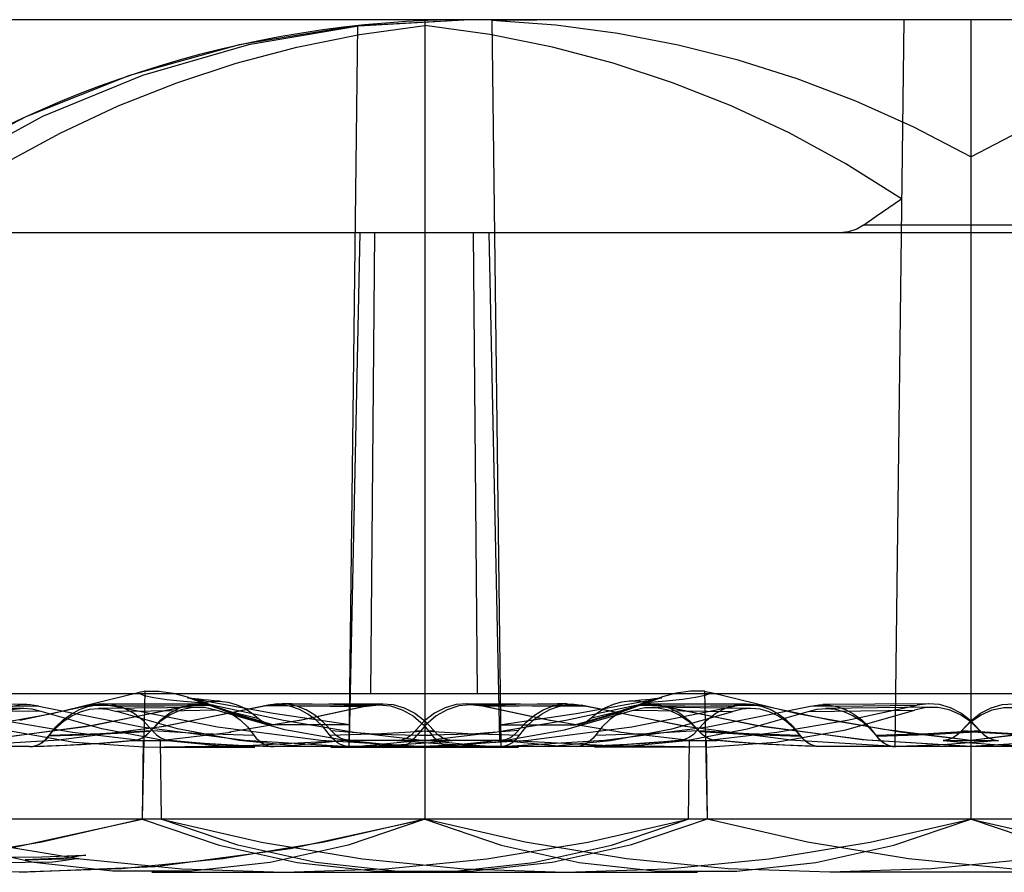
# Model space of a CAD drawing. Units: millimetres. Extents: x 0 to 840, y 0 to 594.
# Drawn here: x 159 to 196, y 117 to 149 of the extents above; entities that cross this region are included whole.
import ezdxf
from ezdxf.enums import TextEntityAlignment as Align

# ---------------------------------------------------------------- set-up
doc = ezdxf.new("R2010")
doc.units = ezdxf.units.MM
doc.header["$LTSCALE"] = 46.2
doc.linetypes.add('CENTER', pattern=[0.6, 0.375, -0.075, 0.075, -0.075])
doc.layers.get('0').update_dxf_attribs({"linetype": 'CONTINUOUS'})
for name, color, linetype in [('06___PRT_ALL_SURFS', 7, 'CONTINUOUS'), ('DEFAULT_1', 7, 'CENTER'), ('DIMS', 7, 'CONTINUOUS')]:
    doc.layers.add(name, color=color, linetype=linetype)
doc.styles.get("Standard").update_dxf_attribs({"font": 'txt', "width": 0.5})
doc.dimstyles.new('DIMSTYLE_1', dxfattribs={"dimtxt": 7, "dimasz": 6, "dimexe": 0.18, "dimexo": 0.0625, "dimgap": 0.09, "dimtad": 1, "dimdsep": 46, "dimtxsty": 'Standard', "dimblk": '_FILLED', "dimblk1": '_FILLED', "dimblk2": '_FILLED', "dimcen": 0.09, "dimadec": 0, "dimazin": 0, "dimtp": 0.01, "dimtm": 0.01, "dimtfac": 1, "dimtofl": 0, "dimtmove": 0, "dimatfit": 3, "dimldrblk": '_FILLED', "dimfxl": 1, "dimtolj": 1, "dimarcsym": 0})

# ---------------------------------------------------------------- blocks, each defined once
blk = doc.blocks.new('_FILLED')
at = {"color": 0, "linetype": 'ByBlock'}
blk.add_solid([(0, 0), (-1, 0.2), (-1, -0.2)], dxfattribs=at)
blk = doc.blocks.new('*D2')
at = {"layer": 'DIMS', "color": 2, "linetype": 'Continuous'}
for p, q in [((178.749, 149.015), (83.818, 149.015)), ((85.818, 149.015), (85.818, 133.015)), ((85.818, 117.015), (85.818, 133.015)), ((135.841, 117.015), (83.818, 117.015))]:
    blk.add_line(p, q, dxfattribs=at)
at = {"layer": 'DIMS', "color": 2, "linetype": 'Continuous', "xscale": 6, "yscale": 6, "zscale": 6}
for p, rotation in [((85.818, 149.015), 90), ((85.818, 117.015), 270)]:
    blk.add_blockref('_FILLED', p, dxfattribs=dict(at, rotation=rotation))
at = {"layer": 'DIMS', "color": 2, "linetype": 'Continuous', "width": 0.607877}
blk.add_text('32', height=7, rotation=90, dxfattribs=at).set_placement((84.068, 133.015), align=Align.CENTER)

msp = doc.modelspace()

# ---------------------------------------------------------------- linework, layer by layer
at = {"color": 7, "linetype": 'Continuous'}
for p, q in [((174.533, 148.979), (174.533, 119.015)), ((336.833, 149.015), (176.233, 149.015)), ((177.049, 149.015), (177.386, 121.733)), ((192.517, 149.015), (192.18, 121.733)), ((195.033, 149.015), (195.033, 119.015)), ((172.014, 148.792), (171.68, 121.733)), ((395.382, 141.015), (117.684, 141.015)), ((171.709, 121.973), (172.11, 141.015)), ((172.513, 123.715), (172.664, 141.015)), ((176.513, 123.715), (176.362, 141.015)), ((177.357, 121.973), (176.956, 141.015)), ((395.833, 123.715), (117.233, 123.715)), ((164.028, 123.81), (163.927, 119.015)), ((185.039, 123.81), (185.14, 119.015)), ((168.515, 123.253), (164.659, 122.476)), ((168.655, 123.286), (164.754, 122.491)), ((165.681, 123.253), (166.012, 123.303)), ((168.846, 123.303), (168.515, 123.253)), ((169.833, 123.123), (169.51, 123.238)), ((184.407, 122.476), (180.551, 123.253)), ((164.754, 122.491), (160.78, 121.969)), ((167.875, 122.472), (168.212, 122.053)), ((171.721, 122.553), (168.869, 122.553)), ((171.061, 122.053), (170.719, 122.472)), ((177.345, 122.553), (180.197, 122.553)), ((160.827, 121.973), (156.886, 121.733)), ((159.702, 121.733), (156.886, 121.733)), ((163.963, 121.965), (163.927, 119.015)), ((164.603, 121.965), (164.64, 119.015)), ((167.786, 121.969), (171.68, 121.733)), ((171.68, 121.733), (168.864, 121.733)), ((170.636, 121.969), (174.533, 121.733)), ((171.716, 121.97), (177.351, 121.97)), ((177.349, 121.733), (171.717, 121.733)), ((174.533, 121.733), (178.43, 121.969)), ((177.386, 121.733), (181.28, 121.969)), ((180.202, 121.733), (177.386, 121.733)), ((184.463, 121.965), (184.427, 119.015)), ((185.103, 121.965), (185.14, 119.015)), ((192.18, 121.733), (188.239, 121.973)), ((192.18, 121.733), (189.364, 121.733)), ((195.033, 121.733), (191.136, 121.969)), ((197.849, 121.733), (192.217, 121.733)), ((198.93, 121.969), (195.033, 121.733)), ((395.792, 119.015), (117.274, 119.015)), ((157.989, 117.604), (159.845, 117.579)), ((160.992, 117.551), (159.532, 117.488)), ((159.845, 117.579), (161.423, 117.641)), ((161.423, 117.641), (161.817, 117.659)), ((160.573, 117.395), (155.76, 117.331)), ((159.532, 117.488), (161.554, 117.527)), ((160.769, 117.421), (160.573, 117.395)), ((161.554, 117.527), (160.769, 117.421))]:
    msp.add_line(p, q, dxfattribs=at)
for points in [[(176.233, 149.015), (171.869, 148.776), (167.571, 148.066)], [(177.05, 148.979), (177.616, 148.999), (178.183, 149.011), (178.749, 149.015)], [(195.033, 143.873), (192.894, 144.986), (190.72, 145.96), (188.518, 146.795), (186.296, 147.493), (184.055, 148.059), (181.78, 148.496), (179.451, 148.804), (177.05, 148.979)], [(195.033, 143.873), (197.172, 144.986), (199.347, 145.96), (201.549, 146.795), (203.771, 147.494), (206.012, 148.059), (208.288, 148.496), (210.616, 148.805), (213.017, 148.979)], [(156.632, 142.289), (158.719, 143.6), (160.854, 144.762), (163.026, 145.778), (165.227, 146.649), (167.455, 147.381), (169.731, 147.982), (172.081, 148.454), (174.533, 148.792)], [(192.434, 142.289), (190.347, 143.6), (188.212, 144.763), (186.04, 145.778), (183.839, 146.65), (181.611, 147.382), (179.335, 147.982), (176.984, 148.454), (174.533, 148.792)], [(167.571, 148.066), (163.457, 146.92), (159.558, 145.373), (155.916, 143.471), (152.624, 141.304)], [(191.012, 141.304), (191.479, 141.638), (191.953, 141.966), (192.434, 142.289)], [(191.012, 141.304), (190.75, 141.152), (190.448, 141.051), (190.123, 141.015)], [(171.721, 122.553), (168.846, 122.98), (166.009, 123.491)], [(177.345, 122.553), (180.22, 122.98), (183.058, 123.491)], [(166.213, 123.381), (162.174, 122.536), (158.109, 121.986), (154.033, 121.733)], [(160.051, 123.253), (159.721, 123.303), (159.388, 123.298), (159.057, 123.238), (158.733, 123.123), (158.421, 122.956), (158.124, 122.738), (157.848, 122.472), (157.506, 122.053)], [(160.138, 123.054), (159.8, 123.138), (159.456, 123.163), (159.112, 123.129), (158.773, 123.037), (158.444, 122.886), (158.131, 122.681), (157.837, 122.423), (157.567, 122.117)], [(165.681, 123.253), (161.815, 122.476), (157.93, 121.969)], [(160.051, 123.253), (163.907, 122.476), (167.787, 121.969)], [(160.355, 122.053), (160.691, 122.472), (160.965, 122.738), (161.259, 122.956), (161.569, 123.123), (161.891, 123.238), (162.221, 123.298), (162.554, 123.303), (162.885, 123.253)], [(160.679, 122.428), (160.97, 122.685), (161.281, 122.89), (161.607, 123.039), (161.945, 123.132), (162.288, 123.165), (162.631, 123.14), (162.97, 123.055)], [(162.885, 123.253), (166.751, 122.476), (170.637, 121.969)], [(166.012, 123.303), (166.345, 123.298), (166.675, 123.238)], [(166.213, 123.381), (166.524, 123.434), (166.837, 123.441), (167.147, 123.4), (167.453, 123.314), (167.75, 123.182), (168.035, 123.006), (168.408, 122.705)], [(166.675, 123.238), (166.998, 123.123), (167.308, 122.956)], [(170.728, 122.655), (170.414, 122.913), (170.081, 123.113), (169.733, 123.252), (169.375, 123.328), (169.014, 123.339), (168.655, 123.286)], [(169.51, 123.238), (169.179, 123.298), (168.846, 123.303)], [(170.719, 122.472), (170.442, 122.737), (170.146, 122.956), (169.834, 123.123)], [(177.95, 122.232), (178.339, 122.655), (178.652, 122.913), (178.986, 123.113), (179.334, 123.252), (179.692, 123.328), (180.053, 123.339), (180.412, 123.286)], [(178.006, 122.053), (178.348, 122.472), (178.624, 122.737), (178.921, 122.956), (179.233, 123.123), (179.557, 123.238), (179.888, 123.298), (180.221, 123.303), (180.551, 123.253)], [(178.43, 121.969), (182.315, 122.476), (186.181, 123.253)], [(188.287, 121.969), (184.312, 122.492), (180.412, 123.286)], [(183.385, 123.253), (183.054, 123.303), (182.721, 123.298), (182.391, 123.238), (182.069, 123.123), (181.758, 122.956), (181.465, 122.737), (181.191, 122.472), (180.855, 122.053)], [(182.853, 123.381), (182.542, 123.434), (182.23, 123.441), (181.919, 123.4), (181.614, 123.314), (181.317, 123.182), (181.032, 123.006)], [(181.28, 121.969), (185.159, 122.476), (189.015, 123.253)], [(195.033, 121.733), (190.957, 121.986), (186.892, 122.536), (182.853, 123.381)], [(191.137, 121.969), (187.251, 122.476), (183.385, 123.253)], [(188.754, 122.008), (188.387, 122.428), (188.096, 122.685), (187.786, 122.89), (187.459, 123.039), (187.122, 123.132), (186.779, 123.165), (186.435, 123.14), (186.096, 123.055)], [(188.375, 122.472), (188.102, 122.737), (187.808, 122.956), (187.498, 123.123), (187.175, 123.238), (186.845, 123.298), (186.512, 123.303), (186.181, 123.253)], [(188.933, 123.055), (189.271, 123.14), (189.614, 123.165), (189.957, 123.132), (190.296, 123.039), (190.624, 122.89), (190.938, 122.685), (191.231, 122.428), (191.603, 122.008)], [(189.015, 123.253), (189.346, 123.303), (189.679, 123.298), (190.01, 123.238), (190.334, 123.123), (190.646, 122.956), (190.942, 122.737), (191.219, 122.472)], [(207.213, 123.381), (203.174, 122.536), (199.11, 121.986), (195.033, 121.733)], [(171.709, 121.973), (169.383, 121.746), (167.052, 121.74), (164.727, 121.957), (162.418, 122.396), (160.138, 123.054)], [(174.533, 121.97), (172.214, 121.745), (169.887, 121.741), (167.564, 121.959), (165.254, 122.398), (162.97, 123.055)], [(167.308, 122.956), (167.602, 122.737), (167.875, 122.472)], [(174.533, 121.97), (176.852, 121.745), (179.18, 121.741), (181.503, 121.959), (183.812, 122.398), (186.096, 123.055)], [(177.357, 121.973), (179.684, 121.746), (182.017, 121.74), (184.343, 121.958), (186.652, 122.397), (188.933, 123.055)], [(181.032, 123.006), (180.658, 122.705), (180.549, 122.639), (180.434, 122.591), (180.317, 122.562), (180.197, 122.553)], [(159.702, 121.733), (159.832, 121.745), (159.96, 121.778), (160.084, 121.834), (160.202, 121.911), (160.313, 122.008), (160.679, 122.428)], [(168.408, 122.705), (168.518, 122.639), (168.632, 122.591), (168.75, 122.562), (168.869, 122.553)], [(171.716, 121.97), (171.589, 121.981), (171.464, 122.013), (171.342, 122.066), (171.226, 122.14), (171.116, 122.232), (170.728, 122.655)], [(189.364, 121.733), (189.247, 121.742), (189.131, 121.77), (189.019, 121.815), (188.91, 121.878), (188.807, 121.958), (188.712, 122.053), (188.375, 122.472)], [(191.219, 122.472), (191.561, 122.053), (191.657, 121.958), (191.761, 121.878), (191.87, 121.815), (191.984, 121.77), (192.1, 121.742), (192.217, 121.733)], [(159.702, 121.733), (159.82, 121.742), (159.935, 121.77), (160.048, 121.815), (160.157, 121.878), (160.259, 121.958), (160.355, 122.053)], [(168.212, 122.053), (168.307, 121.958), (168.41, 121.878), (168.519, 121.815), (168.631, 121.77), (168.747, 121.742), (168.864, 121.733)], [(171.717, 121.733), (171.6, 121.742), (171.484, 121.77), (171.37, 121.815), (171.261, 121.878), (171.157, 121.958), (171.061, 122.053)], [(177.349, 121.733), (177.467, 121.742), (177.583, 121.77), (177.696, 121.815), (177.805, 121.878), (177.909, 121.958), (178.006, 122.053)], [(177.351, 121.97), (177.478, 121.981), (177.603, 122.013), (177.725, 122.066), (177.841, 122.14), (177.95, 122.232)], [(180.855, 122.053), (180.759, 121.958), (180.657, 121.878), (180.548, 121.815), (180.435, 121.77), (180.32, 121.742), (180.202, 121.733)], [(189.364, 121.733), (189.234, 121.745), (189.106, 121.778), (188.982, 121.834), (188.864, 121.911), (188.754, 122.008)], [(191.603, 122.008), (191.715, 121.911), (191.834, 121.834), (191.958, 121.778), (192.087, 121.745), (192.217, 121.733)], [(163.984, 121.717), (167.862, 121.769), (171.709, 121.973)], [(185.083, 121.717), (181.205, 121.769), (177.357, 121.973)], [(163.927, 119.015), (160.162, 118.141), (156.37, 117.516), (152.561, 117.14), (148.742, 117.015), (144.922, 117.14), (141.108, 117.516), (137.309, 118.141)], [(174.533, 119.015), (170.757, 118.141), (166.958, 117.516), (163.145, 117.14), (159.324, 117.015), (155.505, 117.14), (151.696, 117.516), (147.905, 118.141), (144.14, 119.015)], [(148.742, 117.015), (153.832, 117.238), (158.9, 117.905), (163.927, 119.015)], [(154.033, 119.015), (157.809, 118.141), (161.608, 117.516), (165.422, 117.14), (169.242, 117.015), (173.061, 117.14), (176.87, 117.516), (180.662, 118.141), (184.427, 119.015)], [(174.533, 119.015), (171.656, 118.039), (168.731, 117.384), (165.779, 117.056), (162.812, 117.056), (159.856, 117.384), (156.922, 118.039), (154.033, 119.015)], [(159.324, 117.015), (164.417, 117.238), (169.493, 117.905), (174.533, 119.015)], [(163.927, 119.015), (166.816, 118.039), (169.749, 117.384), (172.705, 117.056), (176.361, 117.056)], [(164.64, 119.015), (168.405, 118.141), (172.196, 117.516), (176.005, 117.14), (179.824, 117.015), (183.645, 117.14), (187.458, 117.516), (191.257, 118.141), (195.033, 119.015)], [(173.395, 117.056), (170.442, 117.384), (167.517, 118.039), (164.64, 119.015)], [(174.533, 119.015), (177.41, 118.039), (180.336, 117.384), (183.288, 117.056), (186.254, 117.056), (189.211, 117.384), (192.144, 118.039), (195.033, 119.015)], [(204.927, 119.015), (201.162, 118.141), (197.37, 117.516), (193.561, 117.14), (189.742, 117.015), (185.922, 117.14), (182.108, 117.516), (178.309, 118.141), (174.533, 119.015)], [(175.672, 117.056), (178.624, 117.384), (181.55, 118.039), (184.427, 119.015)], [(185.14, 119.015), (182.251, 118.039), (179.317, 117.384), (176.361, 117.056)], [(215.533, 119.015), (211.757, 118.141), (207.958, 117.516), (204.145, 117.14), (200.324, 117.015), (196.505, 117.14), (192.696, 117.516), (188.905, 118.141), (185.14, 119.015)], [(195.033, 119.015), (198.809, 118.141), (202.608, 117.516), (206.422, 117.14), (210.242, 117.015), (214.061, 117.14), (217.87, 117.516), (221.662, 118.141), (225.427, 119.015)], [(215.533, 119.015), (212.656, 118.039), (209.731, 117.384), (206.779, 117.056), (203.812, 117.056), (200.856, 117.384), (197.922, 118.039), (195.033, 119.015)], [(161.597, 117.628), (161.487, 117.614), (160.992, 117.551)], [(161.817, 117.659), (161.707, 117.643), (161.652, 117.635), (161.597, 117.628)]]:
    msp.add_lwpolyline(points, dxfattribs=at)
msp.add_arc((176.233, 109.015), 40, 90, 126.1739, dxfattribs=at)
at = {"layer": '06___PRT_ALL_SURFS', "color": 7, "linetype": 'Continuous'}
for p, q in [((159.329, 122.72), (161.962, 123.286)), ((170.934, 123.32), (168.976, 123.308)), ((172.367, 123.251), (169.79, 122.701)), ((172.516, 123.286), (169.89, 122.72)), ((171.111, 123.311), (170.307, 123.32)), ((172.962, 123.343), (170.934, 123.32)), ((171.953, 123.306), (171.111, 123.311)), ((172.83, 123.306), (171.953, 123.306)), ((177.114, 123.306), (176.237, 123.306)), ((179.276, 122.701), (176.7, 123.251)), ((177.956, 123.311), (177.114, 123.306)), ((178.76, 123.32), (177.956, 123.311)), ((179.522, 123.334), (178.76, 123.32)), ((179.885, 123.342), (179.522, 123.334)), ((169.89, 122.72), (167.201, 122.273)), ((174.164, 122.984), (174.535, 122.699)), ((181.782, 122.989), (180.39, 122.578)), ((174.535, 122.699), (174.872, 122.34)), ((164.603, 121.965), (167.252, 122.28)), ((184.463, 121.965), (181.815, 122.28)), ((163.561, 121.965), (165.006, 121.965)), ((164.616, 121.715), (168.16, 121.715)), ((171.013, 121.715), (178.054, 121.715)), ((173.491, 121.965), (175.576, 121.965)), ((184.45, 121.715), (180.906, 121.715)), ((184.061, 121.965), (185.506, 121.965)), ((193.991, 121.965), (196.076, 121.965)), ((164.295, 117.015), (184.771, 117.015)), ((200.324, 117.015), (189.742, 117.015))]:
    msp.add_line(p, q, dxfattribs=at)
for points in [[(163.776, 123.751), (160.546, 122.966), (157.296, 122.37), (154.033, 121.965)], [(164.028, 123.81), (163.943, 123.792), (163.858, 123.773), (163.776, 123.751)], [(164.028, 123.81), (164.557, 123.81), (165.088, 123.739), (165.612, 123.598)], [(165.612, 123.598), (165.744, 123.556), (165.877, 123.52), (166.009, 123.491)], [(166.861, 123.439), (166.629, 123.455), (166.416, 123.472), (166.225, 123.49), (166.058, 123.507), (165.914, 123.523), (165.797, 123.539), (165.707, 123.552), (165.649, 123.562), (165.632, 123.566), (165.662, 123.558), (165.752, 123.532)], [(165.752, 123.532), (167.283, 122.989), (168.677, 122.578)], [(181.782, 122.989), (183.314, 123.532), (183.404, 123.558), (183.435, 123.566), (183.416, 123.562), (183.359, 123.552), (183.268, 123.539), (183.149, 123.523), (183.006, 123.506), (182.838, 123.489), (182.647, 123.472), (182.436, 123.455), (182.206, 123.439)], [(183.455, 123.598), (183.322, 123.556), (183.19, 123.52), (183.058, 123.491)], [(185.039, 123.81), (184.509, 123.81), (183.979, 123.739), (183.455, 123.598)], [(185.039, 123.81), (185.124, 123.792), (185.208, 123.773), (185.291, 123.751)], [(195.033, 121.965), (191.77, 122.37), (188.521, 122.966), (185.291, 123.751)], [(204.776, 123.751), (201.546, 122.966), (198.296, 122.37), (195.033, 121.965)], [(159.487, 123.164), (158.169, 123.169), (156.862, 123.178), (155.564, 123.19)], [(159.591, 123.308), (157.632, 123.32), (155.605, 123.343)], [(156.051, 123.286), (158.677, 122.72), (161.315, 122.28), (163.963, 121.965)], [(164.307, 122.34), (163.974, 122.699), (163.607, 122.984), (163.213, 123.189), (162.801, 123.309), (162.381, 123.342), (161.962, 123.286)], [(165.979, 123.214), (164.861, 123.193), (163.635, 123.176), (162.301, 123.165)], [(166.098, 123.342), (164.293, 123.32), (162.41, 123.308)], [(166.157, 123.308), (164.273, 123.32), (162.468, 123.342)], [(166.697, 123.101), (166.264, 123.201), (165.826, 123.205), (165.394, 123.115), (164.978, 122.931), (164.587, 122.659), (164.231, 122.305)], [(166.605, 123.286), (166.185, 123.342), (165.765, 123.309), (165.353, 123.189), (164.96, 122.984), (164.592, 122.699), (164.26, 122.34)], [(166.605, 123.286), (169.237, 122.72), (171.881, 122.28), (174.533, 121.965)], [(174.533, 121.717), (171.9, 121.896), (169.283, 122.358), (166.697, 123.101)], [(170.307, 123.32), (169.545, 123.334), (169.181, 123.342)], [(172.367, 123.251), (172.81, 123.306), (173.254, 123.261), (173.689, 123.119), (174.103, 122.882), (174.486, 122.556), (174.829, 122.151)], [(172.516, 123.286), (172.934, 123.342), (173.355, 123.309), (173.768, 123.189), (174.164, 122.984)], [(176.551, 123.286), (176.132, 123.342), (175.711, 123.309), (175.298, 123.189), (174.902, 122.984), (174.531, 122.699), (174.194, 122.34)], [(176.7, 123.251), (176.257, 123.306), (175.812, 123.261), (175.378, 123.119), (174.964, 122.882), (174.58, 122.556), (174.238, 122.151)], [(174.533, 121.965), (177.185, 122.28), (179.829, 122.72), (182.462, 123.286)], [(174.533, 121.717), (177.166, 121.896), (179.783, 122.358), (182.37, 123.101)], [(180.091, 123.308), (178.132, 123.32), (176.105, 123.343)], [(181.865, 122.273), (179.177, 122.72), (176.551, 123.286)], [(182.37, 123.101), (182.802, 123.201), (183.24, 123.205), (183.672, 123.115), (184.089, 122.931), (184.48, 122.659), (184.836, 122.305)], [(182.462, 123.286), (182.881, 123.342), (183.301, 123.309), (183.713, 123.189), (184.107, 122.984), (184.474, 122.699), (184.807, 122.34)], [(186.598, 123.342), (184.793, 123.32), (182.91, 123.308)], [(186.657, 123.308), (184.773, 123.32), (182.968, 123.342)], [(186.766, 123.165), (184.879, 123.183), (183.088, 123.214)], [(184.76, 122.34), (185.092, 122.699), (185.46, 122.984), (185.853, 123.189), (186.265, 123.309), (186.685, 123.342), (187.105, 123.286)], [(185.083, 121.717), (187.721, 121.894), (190.341, 122.357), (192.926, 123.101)], [(185.103, 121.965), (187.752, 122.28), (190.39, 122.72), (193.016, 123.286)], [(195.033, 121.965), (192.381, 122.28), (189.737, 122.72), (187.105, 123.286)], [(193.462, 123.343), (191.434, 123.32), (189.476, 123.308)], [(193.557, 123.215), (191.528, 123.182), (189.58, 123.165)], [(195.402, 122.305), (195.041, 122.659), (194.647, 122.931), (194.228, 123.115), (193.795, 123.205), (193.357, 123.201), (192.926, 123.101)], [(195.372, 122.34), (195.035, 122.699), (194.664, 122.984), (194.268, 123.189), (193.855, 123.309), (193.434, 123.342), (193.016, 123.286)], [(194.665, 122.305), (195.025, 122.659), (195.419, 122.931), (195.838, 123.115), (196.272, 123.205), (196.709, 123.201), (197.141, 123.101)], [(194.694, 122.34), (195.031, 122.699), (195.402, 122.984), (195.798, 123.189), (196.211, 123.309), (196.632, 123.342), (197.051, 123.286)], [(202.962, 123.286), (200.329, 122.72), (197.685, 122.28), (195.033, 121.965)], [(163.984, 121.717), (161.368, 121.892), (158.77, 122.346), (156.207, 123.078)], [(163.561, 121.965), (163.751, 121.99), (163.935, 122.062), (164.106, 122.18), (164.26, 122.34)], [(163.561, 121.965), (163.742, 121.987), (163.917, 122.053), (164.082, 122.16), (164.231, 122.305)], [(164.307, 122.34), (164.46, 122.18), (164.632, 122.062), (164.815, 121.99), (165.006, 121.965)], [(173.489, 121.717), (173.695, 121.746), (173.893, 121.83), (174.076, 121.967), (174.238, 122.151)], [(173.491, 121.965), (173.681, 121.99), (173.866, 122.062), (174.039, 122.18), (174.194, 122.34)], [(175.577, 121.717), (175.372, 121.746), (175.174, 121.83), (174.99, 121.967), (174.829, 122.151)], [(175.576, 121.965), (175.385, 121.99), (175.201, 122.062), (175.028, 122.18), (174.872, 122.34)], [(184.76, 122.34), (184.606, 122.18), (184.435, 122.062), (184.251, 121.99), (184.061, 121.965)], [(185.506, 121.965), (185.315, 121.99), (185.132, 122.062), (184.96, 122.18), (184.807, 122.34)], [(185.506, 121.965), (185.325, 121.987), (185.149, 122.053), (184.985, 122.16), (184.836, 122.305)], [(194.694, 122.34), (194.539, 122.18), (194.366, 122.062), (194.181, 121.99), (193.991, 121.965)], [(194.665, 122.305), (194.514, 122.16), (194.348, 122.053), (194.172, 121.987), (193.991, 121.965)], [(195.372, 122.34), (195.528, 122.18), (195.701, 122.062), (195.885, 121.99), (196.076, 121.965)], [(195.402, 122.305), (195.552, 122.16), (195.718, 122.053), (195.894, 121.987), (196.076, 121.965)], [(159.721, 121.734), (161.026, 121.782), (162.329, 121.86), (163.632, 121.969)], [(164.935, 121.969), (166.237, 121.86), (167.541, 121.782), (168.845, 121.734)], [(171.608, 121.977), (173.421, 121.781), (175.237, 121.715)], [(177.459, 121.977), (175.646, 121.781), (173.829, 121.715)], [(180.221, 121.734), (181.526, 121.782), (182.829, 121.86), (184.132, 121.969)], [(189.345, 121.734), (188.041, 121.782), (186.737, 121.86), (185.435, 121.969)]]:
    msp.add_lwpolyline(points, dxfattribs=at)
at = {"layer": 'DEFAULT_1', "color": 7, "linetype": 'CENTER'}
for p, q in [((199.054, 141.304), (191.012, 141.304)), ((161.962, 123.286), (163.8, 123.264)), ((165.681, 123.253), (163.8, 123.264)), ((170.494, 123.264), (168.515, 123.253)), ((170.494, 123.264), (172.516, 123.286))]:
    msp.add_line(p, q, dxfattribs=at)
for points in [[(176.233, 149.015), (172.044, 148.777), (167.915, 148.07), (163.944, 146.923), (160.191, 145.377), (156.693, 143.48), (153.509, 141.304)], [(163.776, 123.751), (164.008, 123.653), (164.37, 123.57), (164.858, 123.498), (165.473, 123.435), (166.213, 123.381)], [(165.612, 123.598), (166.297, 123.336), (167.193, 123.062), (168.304, 122.788)], [(166.009, 123.491), (166.474, 123.314), (166.675, 123.238)], [(183.455, 123.598), (182.768, 123.336), (181.872, 123.062), (180.762, 122.788)], [(183.058, 123.491), (182.592, 123.314), (182.391, 123.238)], [(185.291, 123.751), (185.058, 123.653), (184.696, 123.57), (184.208, 123.498), (183.593, 123.435), (182.853, 123.381)], [(156.051, 123.286), (158.073, 123.264), (160.051, 123.253)], [(162.885, 123.253), (164.766, 123.264), (166.605, 123.286)], [(166.697, 123.101), (165.509, 123.08), (164.268, 123.065), (162.97, 123.055)], [(166.942, 123.145), (167.41, 122.986), (167.881, 122.836), (168.352, 122.696), (168.869, 122.553)], [(168.655, 123.286), (169.752, 123.266), (170.986, 123.254), (172.366, 123.251)], [(176.551, 123.286), (178.573, 123.264), (180.551, 123.253)], [(180.412, 123.286), (179.313, 123.266), (178.08, 123.254), (176.7, 123.251)], [(182.125, 123.145), (181.656, 122.986), (181.186, 122.836), (180.714, 122.696), (180.197, 122.553)], [(182.37, 123.101), (184.213, 123.071), (186.096, 123.055)], [(182.462, 123.286), (184.3, 123.264), (186.181, 123.253)], [(183.385, 123.253), (185.266, 123.264), (187.105, 123.286)], [(188.933, 123.055), (190.909, 123.071), (192.926, 123.101)], [(189.015, 123.253), (190.994, 123.264), (193.016, 123.286)], [(160.138, 123.054), (157.507, 123.067), (156.207, 123.078)], [(164.231, 122.305), (163.005, 122.224), (161.733, 122.163), (160.414, 122.124)], [(160.443, 122.163), (162.359, 122.226), (164.26, 122.34)], [(164.307, 122.34), (166.208, 122.226), (168.124, 122.163)], [(170.972, 122.163), (172.916, 122.226), (174.872, 122.34)], [(171.015, 122.343), (172.78, 122.195), (174.829, 122.151)], [(174.194, 122.34), (176.15, 122.226), (178.095, 122.163)], [(178.051, 122.343), (176.286, 122.195), (174.238, 122.151)], [(180.943, 122.163), (182.859, 122.226), (184.76, 122.34)], [(184.807, 122.34), (186.708, 122.226), (188.624, 122.163)], [(184.836, 122.305), (186.737, 122.188), (188.653, 122.124)], [(191.472, 122.163), (193.416, 122.226), (195.372, 122.34)], [(191.501, 122.124), (193.446, 122.188), (195.402, 122.305)], [(198.566, 122.124), (196.621, 122.188), (194.665, 122.305)], [(194.694, 122.34), (196.65, 122.226), (198.595, 122.163)], [(159.702, 121.733), (160.254, 121.75), (160.805, 121.772), (161.633, 121.816), (162.184, 121.852), (162.735, 121.893), (163.561, 121.965)], [(165.006, 121.965), (165.556, 121.916), (166.107, 121.872), (166.934, 121.816), (167.485, 121.786), (168.037, 121.761), (168.864, 121.733)], [(171.716, 121.97), (172.316, 121.89), (172.916, 121.825), (173.638, 121.767), (174.241, 121.735), (174.843, 121.718), (175.577, 121.717)], [(171.717, 121.733), (172.269, 121.75), (172.82, 121.772), (173.647, 121.816), (174.198, 121.852), (174.749, 121.893), (175.576, 121.965)], [(177.351, 121.97), (176.751, 121.89), (176.15, 121.825), (175.428, 121.767), (174.826, 121.735), (174.223, 121.718), (173.489, 121.717)], [(177.349, 121.733), (176.798, 121.75), (176.246, 121.772), (175.419, 121.816), (174.868, 121.852), (174.317, 121.893), (173.491, 121.965)], [(184.061, 121.965), (183.51, 121.916), (182.959, 121.872), (182.133, 121.816), (181.581, 121.786), (181.03, 121.761), (180.202, 121.733)], [(189.364, 121.733), (188.813, 121.75), (188.261, 121.772), (187.434, 121.816), (186.883, 121.852), (186.332, 121.893), (185.506, 121.965)], [(196.076, 121.965), (195.525, 121.916), (194.974, 121.872), (194.147, 121.816), (193.596, 121.786), (193.045, 121.761), (192.217, 121.733)], [(193.991, 121.965), (194.541, 121.916), (195.092, 121.872), (195.919, 121.816), (196.47, 121.786), (197.022, 121.761), (197.849, 121.733)]]:
    msp.add_lwpolyline(points, dxfattribs=at)

# ---------------------------------------------------------------- dimensions: what is measured, and where the dimension line sits
at = {"layer": 'DIMS', "color": 2, "linetype": 'Continuous'}
dim = msp.add_linear_dim(base=(85.818, 117.015), p1=(178.749, 149.015), p2=(135.841, 117.015), angle=270, dimstyle='DIMSTYLE_1', dxfattribs=at)
dim.commit()
dim.dimension.update_dxf_attribs({"geometry": '*D2', "text_midpoint": (82.474, 129.211), "dimtype": 160})

doc.saveas('drawing.dxf')
